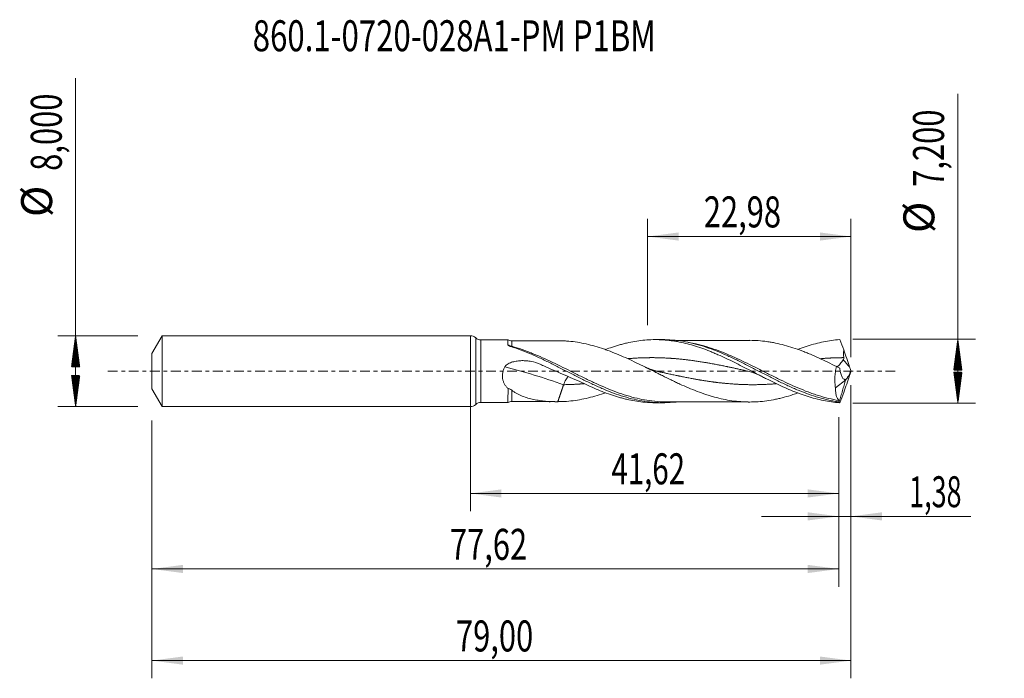
# Model space of a CAD drawing. Units: millimetres. Extents: x -51 to 60, y -35 to 40.
import ezdxf

# ---------------------------------------------------------------- set-up
doc = ezdxf.new("R2010")
doc.units = ezdxf.units.MM
doc.linetypes.add('CENTER', pattern=[47.5, 22, -8.5, 8.5, -8.5])
for name, color, linetype in [('1', 4, 'Continuous'), ('2', 7, 'Continuous'), ('SK1', 4, 'Continuous'), ('SK2', 7, 'Continuous'), ('SK4', 2, 'CENTER'), ('SK6', 5, 'Continuous')]:
    doc.layers.add(name, color=color, linetype=linetype)
doc.styles.add('iso_b_vert', font='simplex.shx')
doc.dimstyles.get("Standard").update_dxf_attribs({"dimtxt": 0.18, "dimasz": 0.18, "dimexe": 0.18, "dimexo": 0.0625, "dimgap": 0.09, "dimtad": 1, "dimzin": 0, "dimdsep": 52, "dimtxsty": 'Standard', "dimcen": 0.09, "dimadec": 0, "dimazin": 0, "dimtfac": 1, "dimtdec": 4, "dimtofl": 0, "dimtmove": 0, "dimatfit": 3, "dimfxl": 1, "dimtolj": 1, "dimtzin": 0, "dimarcsym": 0})

# ---------------------------------------------------------------- blocks, each defined once
blk = doc.blocks.new('_U0')
at = {"layer": '2', "lineweight": 13}
for p, q in [((0, -1.5875), (0, -15.813398)), ((41.6241, -5.1875), (41.6241, -15.813398)), ((0, -13.813398), (41.6241, -13.813398))]:
    blk.add_line(p, q, dxfattribs=at)
at = {"layer": '2', "lineweight": 18}
for points in [[(0, -13.813398), (3.499998, -13.352615), (3.500002, -14.274182)], [(41.6241, -13.813398), (38.124102, -14.274182), (38.124098, -13.352615)]]:
    blk.add_solid(points, dxfattribs=at)
at = {"layer": '2', "lineweight": 13, "insert": (15.927918, -12.780765), "char_height": 3.5, "attachment_point": 7, "line_spacing_factor": 1.084337, "style": 'iso_b_vert'}
blk.add_mtext('\\W0.6977;41,62', dxfattribs=at)
blk = doc.blocks.new('_U1')
at = {"layer": 'SK2', "lineweight": 13}
for p, q in [((43, -1.5875), (43, -34.692985)), ((-36, -5.5875), (-36, -34.692985)), ((-36, -32.692985), (43, -32.692985))]:
    blk.add_line(p, q, dxfattribs=at)
at = {"layer": 'SK2', "lineweight": 18}
for points in [[(-36, -32.692985), (-32.500002, -32.232202), (-32.499998, -33.153769)], [(43, -32.692985), (39.500002, -33.153769), (39.499998, -32.232202)]]:
    blk.add_solid(points, dxfattribs=at)
at = {"layer": 'SK2', "lineweight": 13, "insert": (-1.637299, -31.660352), "char_height": 3.5, "attachment_point": 7, "line_spacing_factor": 1.084337, "style": 'iso_b_vert'}
blk.add_mtext('\\W0.7317;79,00', dxfattribs=at)
blk = doc.blocks.new('_U2')
at = {"layer": 'SK2', "lineweight": 13}
for p, q in [((20.02, 5.1875), (20.02, 17.209119)), ((43, 1.5875), (43, 17.209119)), ((20.02, 15.209119), (43, 15.209119))]:
    blk.add_line(p, q, dxfattribs=at)
at = {"layer": 'SK2', "lineweight": 18}
for points in [[(20.02, 15.209119), (23.519998, 15.669903), (23.520002, 14.748335)], [(43, 15.209119), (39.500002, 14.748335), (39.499998, 15.669903)]]:
    blk.add_solid(points, dxfattribs=at)
at = {"layer": 'SK2', "lineweight": 13, "insert": (26.372701, 16.241753), "char_height": 3.5, "attachment_point": 7, "line_spacing_factor": 1.084337, "style": 'iso_b_vert'}
blk.add_mtext('\\W0.7317;22,98', dxfattribs=at)
blk = doc.blocks.new('_U3')
at = {"layer": 'SK2', "lineweight": 13}
for p, q in [((43, -1.5875), (43, -18.402503)), ((41.6241, -5.1875), (41.6241, -18.402503)), ((32.8741, -16.402503), (56.559058, -16.402503))]:
    blk.add_line(p, q, dxfattribs=at)
at = {"layer": 'SK2', "lineweight": 18}
for points in [[(41.6241, -16.402503), (38.124102, -16.863287), (38.124098, -15.941719)], [(43, -16.402503), (46.499998, -15.941719), (46.500002, -16.863287)]]:
    blk.add_solid(points, dxfattribs=at)
at = {"layer": 'SK2', "lineweight": 13, "insert": (49.589293, -15.36987), "char_height": 3.5, "attachment_point": 7, "line_spacing_factor": 1.084337, "style": 'iso_b_vert'}
blk.add_mtext('\\W0.6367;1,38', dxfattribs=at)
blk = doc.blocks.new('_U4')
at = {"layer": 'SK2', "lineweight": 13}
for p, q in [((41.6241, -5.1875), (41.6241, -24.343428)), ((-36, -5.5875), (-36, -24.343428)), ((-36, -22.343428), (41.6241, -22.343428))]:
    blk.add_line(p, q, dxfattribs=at)
at = {"layer": 'SK2', "lineweight": 18}
for points in [[(-36, -22.343428), (-32.500002, -21.882645), (-32.499998, -22.804212)], [(41.6241, -22.343428), (38.124102, -22.804212), (38.124098, -21.882645)]]:
    blk.add_solid(points, dxfattribs=at)
at = {"layer": 'SK2', "lineweight": 13, "insert": (-2.325249, -21.310795), "char_height": 3.5, "attachment_point": 7, "line_spacing_factor": 1.084337, "style": 'iso_b_vert'}
blk.add_mtext('\\W0.7317;77,62', dxfattribs=at)

msp = doc.modelspace()

# ---------------------------------------------------------------- hatches: boundary and pattern name
at = {"layer": '2', "lineweight": 13}
h = msp.add_hatch(dxfattribs=at)
h.set_pattern_fill('ANSI31', color=256, scale=0.0062, style=0)
h.paths.add_polyline_path([(55.083, 3.6), (55.544, 0.1), (54.623, 0.1)])
h = msp.add_hatch(dxfattribs=at)
h.set_pattern_fill('ANSI31', color=256, scale=0.0062, style=0)
h.paths.add_polyline_path([(55.083, -3.6), (54.623, -0.1), (55.544, -0.1)])
at = {"layer": 'SK2', "lineweight": 13}
h = msp.add_hatch(dxfattribs=at)
h.set_pattern_fill('ANSI31', color=256, scale=0.0062, style=0)
h.paths.add_polyline_path([(-44.625, 4), (-44.164, 0.5), (-45.086, 0.5)])
h = msp.add_hatch(dxfattribs=at)
h.set_pattern_fill('ANSI31', color=256, scale=0.0062, style=0)
h.paths.add_polyline_path([(-44.625, -4), (-45.086, -0.5), (-44.164, -0.5)])

# ---------------------------------------------------------------- linework, layer by layer
at = {"layer": '1', "lineweight": 18}
for p, q in [((0, -4), (0, 4)), ((4.241, 3.533), (1.178, 3.527)), ((21.712, 3.564), (20.891, 3.563)), ((41.253, -1.896), (42.412, -0.966)), ((42.412, -0.966), (42.416, -0.94)), ((1.178, -3.527), (4.241, -3.533)), ((20.891, -3.563), (21.712, -3.564))]:
    msp.add_line(p, q, dxfattribs=at)
at = {"layer": '1', "lineweight": 13}
for p, q in [((0.588, 3.764), (0.588, -3.764)), ((1.178, 3.527), (1.178, -3.527))]:
    msp.add_line(p, q, dxfattribs=at)
at = {"layer": '1', "lineweight": 18}
for centre, start, end in [((0, 3.15), 46.2099, 90), ((1.176, 4.377), 226.20989, 270.10313), ((0, -3.15), 270, 313.7901), ((1.176, -4.377), 89.89687, 133.79011)]:
    msp.add_arc(centre, 0.85, start, end, dxfattribs=at)
for centre, start_param, end_param in [((4.668, 4.437), -2.0094706, -1.567248), ((4.668, -4.437), 1.5717086, 2.0096313)]:
    msp.add_ellipse(centre, major_axis=(1, 0), ratio=1, start_param=start_param, end_param=end_param, dxfattribs=at)
at = {"layer": '1', "lineweight": 13}
for centre, major_axis, ratio, start_param, end_param in [((4.669, 3.06), (0.088, 0.287), 0.389852, 3.0108372, -2.4685307), ((87.194, 42.33), (-61, 0), 0.99863, 0.7396969, 0.756829), ((10.526, -62.533), (-50.795, 54.447), 0.698026, -0.9284361, -0.823532)]:
    msp.add_ellipse(centre, major_axis=major_axis, ratio=ratio, start_param=start_param, end_param=end_param, dxfattribs=at)
at = {"layer": '1', "lineweight": 18}
for points, knots in [([(4.241, 3.533), (4.241, 3.533), (4.241, 3.528), (4.241, 3.51), (4.241, 3.48), (4.241, 3.428), (4.24, 3.366), (4.24, 3.329), (4.24, 3.203), (4.24, 3.099), (4.24, 2.976)], [0, 0, 0, 0, 0.1499136, 0.1499136, 0.3199309, 0.4899481, 0.4899481, 0.6599654, 0.6599654, 1, 1, 1, 1]), ([(9.849, 3.445), (9.7, 3.445), (9.378, 3.444), (8.936, 3.445), (8.52, 3.444), (8.136, 3.442), (7.754, 3.442), (7.361, 3.441), (6.965, 3.441), (6.562, 3.44), (6.181, 3.44), (5.839, 3.439), (5.471, 3.438), (5.083, 3.437), (4.8, 3.437), (4.669, 3.437)], [0, 0, 0, 0, 0.0864098, 0.1863025, 0.2568704, 0.3272713, 0.4085745, 0.4780124, 0.5550932, 0.6373845, 0.7115172, 0.7754406, 0.8359312, 0.9241566, 1, 1, 1, 1]), ([(9.872, 3.445), (10.037, 3.444), (10.202, 3.441), (10.53, 3.429), (10.694, 3.42), (11.187, 3.384), (11.514, 3.347), (12.172, 3.252), (12.501, 3.194), (13.158, 3.059), (13.486, 2.979), (14.142, 2.799), (14.47, 2.699), (14.963, 2.538), (15.128, 2.482), (15.456, 2.366), (15.62, 2.305), (16.112, 2.119), (16.44, 1.987), (17.096, 1.711), (17.424, 1.566), (18.081, 1.266), (18.409, 1.112), (19.064, 0.798), (19.392, 0.637), (20.048, 0.312), (20.377, 0.148), (20.869, -0.099), (21.033, -0.181), (21.36, -0.345), (21.524, -0.426), (22.016, -0.67), (22.344, -0.83), (22.836, -1.067), (23.001, -1.146), (23.329, -1.3), (23.493, -1.377), (23.984, -1.601), (24.311, -1.745), (24.967, -2.021), (25.296, -2.153), (25.952, -2.404), (26.279, -2.52), (26.77, -2.683), (26.934, -2.735), (27.262, -2.834), (27.426, -2.88), (27.918, -3.014), (28.247, -3.092), (28.902, -3.231), (29.229, -3.292), (29.884, -3.386), (30.213, -3.42), (30.706, -3.456), (30.869, -3.465), (31.197, -3.478), (31.361, -3.482), (31.852, -3.485), (32.179, -3.474), (32.836, -3.428), (33.165, -3.393), (33.82, -3.303), (34.147, -3.247), (34.639, -3.145), (34.803, -3.108), (35.131, -3.03), (35.295, -2.988), (35.788, -2.856), (36.115, -2.759), (36.625, -2.592), (36.808, -2.529), (36.99, -2.464)], [0, 0, 0, 0, 0.0181442, 0.0181442, 0.0362884, 0.0362884, 0.0725769, 0.0725769, 0.1088653, 0.1088653, 0.1451538, 0.1451538, 0.1814422, 0.1814422, 0.1995864, 0.1995864, 0.2177307, 0.2177307, 0.2540191, 0.2540191, 0.2903076, 0.2903076, 0.326596, 0.326596, 0.3628844, 0.3628844, 0.3991729, 0.3991729, 0.4173171, 0.4173171, 0.4354613, 0.4354613, 0.4717498, 0.4717498, 0.489894, 0.489894, 0.5080382, 0.5080382, 0.5443267, 0.5443267, 0.5806151, 0.5806151, 0.6169036, 0.6169036, 0.6350478, 0.6350478, 0.653192, 0.653192, 0.6894804, 0.6894804, 0.7257689, 0.7257689, 0.7620573, 0.7620573, 0.7802016, 0.7802016, 0.7983458, 0.7983458, 0.8346342, 0.8346342, 0.8709227, 0.8709227, 0.9072111, 0.9072111, 0.9253553, 0.9253553, 0.9434996, 0.9434996, 0.979788, 0.979788, 1, 1, 1, 1]), ([(15.255, 2.44), (15.516, 2.538), (15.778, 2.63), (16.345, 2.818), (16.651, 2.912), (17.112, 3.04), (17.265, 3.081), (17.574, 3.158), (17.728, 3.194), (18.19, 3.294), (18.496, 3.351), (19.108, 3.445), (19.412, 3.483), (20.326, 3.563), (20.935, 3.577), (21.852, 3.534), (22.159, 3.509), (22.621, 3.456), (22.776, 3.436), (23.083, 3.39), (23.237, 3.365), (23.697, 3.282), (24.002, 3.217), (24.612, 3.07), (24.916, 2.987), (25.525, 2.804), (25.829, 2.704), (26.438, 2.489), (26.744, 2.374), (27.203, 2.191), (27.357, 2.128), (27.664, 1.998), (27.819, 1.932), (28.281, 1.729), (28.587, 1.589), (29.198, 1.3), (29.503, 1.152), (30.112, 0.85), (30.416, 0.697), (31.328, 0.23), (31.937, -0.087), (32.705, -0.481), (32.859, -0.561), (33.167, -0.718), (33.321, -0.796), (33.781, -1.027), (34.087, -1.178), (35.002, -1.618), (35.608, -1.896), (36.521, -2.276), (36.826, -2.396), (37.437, -2.624), (37.743, -2.731), (38.359, -2.929), (38.667, -3.019), (39.279, -3.181), (39.585, -3.253), (40.196, -3.377), (40.502, -3.429), (41.114, -3.514), (41.42, -3.546), (41.728, -3.568)], [0, 0, 0, 0, 0.0296972, 0.0296972, 0.0643509, 0.0643509, 0.0816777, 0.0816777, 0.0990045, 0.0990045, 0.1336582, 0.1336582, 0.1683119, 0.1683119, 0.2376192, 0.2376192, 0.2722729, 0.2722729, 0.2895997, 0.2895997, 0.3069266, 0.3069266, 0.3415802, 0.3415802, 0.3762339, 0.3762339, 0.4108876, 0.4108876, 0.4455412, 0.4455412, 0.4628681, 0.4628681, 0.4801949, 0.4801949, 0.5148486, 0.5148486, 0.5495023, 0.5495023, 0.5841559, 0.5841559, 0.6534633, 0.6534633, 0.6707901, 0.6707901, 0.688117, 0.688117, 0.7227706, 0.7227706, 0.792078, 0.792078, 0.8267316, 0.8267316, 0.8613853, 0.8613853, 0.896039, 0.896039, 0.9306927, 0.9306927, 0.9653463, 0.9653463, 1, 1, 1, 1]), ([(21.705, 3.564), (21.793, 3.564), (21.882, 3.564), (22.357, 3.555), (22.743, 3.532), (23.516, 3.452), (23.903, 3.396), (24.678, 3.252), (25.064, 3.165), (25.836, 2.961), (26.222, 2.845), (26.997, 2.586), (27.383, 2.444), (28.156, 2.139), (28.542, 1.976), (29.122, 1.718), (29.315, 1.629), (29.702, 1.449), (29.895, 1.357), (30.475, 1.077), (30.86, 0.885), (31.633, 0.493), (32.021, 0.293), (32.793, -0.107), (33.179, -0.307), (33.951, -0.703), (34.338, -0.899), (35.111, -1.281), (35.496, -1.467), (36.075, -1.734), (36.268, -1.821), (36.655, -1.991), (36.848, -2.075), (37.814, -2.477), (38.583, -2.757), (39.744, -3.095), (40.13, -3.194), (40.708, -3.319), (40.901, -3.357), (41.286, -3.424), (41.479, -3.455), (41.672, -3.481)], [0, 0, 0, 0, 0.0132633, 0.0132633, 0.0713066, 0.0713066, 0.12935, 0.12935, 0.1873933, 0.1873933, 0.2454366, 0.2454366, 0.30348, 0.30348, 0.3615233, 0.3615233, 0.390545, 0.390545, 0.4195666, 0.4195666, 0.47761, 0.47761, 0.5356533, 0.5356533, 0.5936967, 0.5936967, 0.65174, 0.65174, 0.7097833, 0.7097833, 0.738805, 0.738805, 0.7678267, 0.7678267, 0.8839133, 0.8839133, 0.9419567, 0.9419567, 0.9709783, 0.9709783, 1, 1, 1, 1]), ([(31.583, 3.483), (31.545, 3.483), (31.378, 3.483), (31.086, 3.481), (30.675, 3.48), (30.204, 3.48), (29.701, 3.481), (29.205, 3.481), (28.741, 3.477), (28.253, 3.476), (27.71, 3.476), (27.182, 3.477), (26.706, 3.476), (26.262, 3.475), (25.782, 3.474), (25.299, 3.472), (24.866, 3.472), (24.467, 3.472), (24.025, 3.471), (23.611, 3.471), (23.342, 3.47), (23.247, 3.469)], [0, 0, 0, 0, 0.0139004, 0.0601062, 0.1048547, 0.1618809, 0.2295915, 0.2860737, 0.3401617, 0.3965567, 0.4618071, 0.535351, 0.5866905, 0.6330353, 0.6952727, 0.7591157, 0.8070013, 0.8508537, 0.9029809, 0.9659406, 1, 1, 1, 1]), ([(41.36, 0.529), (41.034, 0.692), (40.707, 0.854), (40.053, 1.169), (39.727, 1.324), (39.071, 1.624), (38.743, 1.77), (38.252, 1.977), (38.088, 2.044), (37.761, 2.174), (37.598, 2.238), (37.107, 2.425), (36.779, 2.542), (36.123, 2.757), (35.796, 2.854), (35.142, 3.03), (34.815, 3.108), (34.323, 3.211), (34.159, 3.242), (33.831, 3.299), (33.667, 3.324), (33.176, 3.392), (32.849, 3.427), (32.212, 3.472), (31.902, 3.484), (31.591, 3.484)], [0, 0, 0, 0, 0.100538, 0.100538, 0.201076, 0.201076, 0.3016139, 0.3016139, 0.3518829, 0.3518829, 0.4021519, 0.4021519, 0.5026899, 0.5026899, 0.6032279, 0.6032279, 0.7037659, 0.7037659, 0.7540348, 0.7540348, 0.8043038, 0.8043038, 0.9048418, 0.9048418, 1, 1, 1, 1]), ([(36.988, 2.456), (37.038, 2.475), (37.088, 2.494), (37.445, 2.627), (37.751, 2.734), (38.367, 2.931), (38.675, 3.021), (39.287, 3.183), (39.592, 3.254), (40.202, 3.378), (40.507, 3.43), (41.117, 3.514), (41.422, 3.546), (41.728, 3.568)], [0, 0, 0, 0, 0.0319447, 0.0319447, 0.2255558, 0.2255558, 0.4191668, 0.4191668, 0.6127779, 0.6127779, 0.8063889, 0.8063889, 1, 1, 1, 1]), ([(4.24, 2.976), (4.24, 2.954), (4.258, 2.932), (4.304, 2.894), (4.332, 2.877), (4.393, 2.845), (4.426, 2.831), (4.495, 2.804), (4.53, 2.792), (4.567, 2.78)], [0, 0, 0, 0, 0.25, 0.25, 0.5, 0.5, 0.75, 0.75, 1, 1, 1, 1]), ([(4.567, 2.78), (4.955, 2.659), (5.343, 2.524), (6.118, 2.232), (6.506, 2.075), (7.087, 1.825), (7.281, 1.739), (7.669, 1.564), (7.862, 1.475), (8.441, 1.203), (8.826, 1.016), (9.594, 0.634), (9.978, 0.439), (10.748, 0.046), (11.134, -0.152), (11.91, -0.548), (12.297, -0.744), (13.071, -1.127), (13.457, -1.314), (14.038, -1.584), (14.232, -1.673), (14.62, -1.846), (14.813, -1.93), (15.393, -2.176), (15.78, -2.331), (16.554, -2.617), (16.942, -2.749), (17.716, -2.985), (18.102, -3.09), (18.875, -3.269), (19.263, -3.345), (20.037, -3.463), (20.423, -3.506), (21.003, -3.546), (21.196, -3.555), (21.583, -3.565), (21.777, -3.566), (22.358, -3.555), (22.744, -3.532), (23.176, -3.487), (23.221, -3.483), (23.266, -3.477)], [0, 0, 0, 0, 0.0620463, 0.0620463, 0.1240926, 0.1240926, 0.1551158, 0.1551158, 0.1861389, 0.1861389, 0.2481853, 0.2481853, 0.3102316, 0.3102316, 0.3722779, 0.3722779, 0.4343242, 0.4343242, 0.4963705, 0.4963705, 0.5273937, 0.5273937, 0.5584168, 0.5584168, 0.6204631, 0.6204631, 0.6825094, 0.6825094, 0.7445558, 0.7445558, 0.8066021, 0.8066021, 0.8686484, 0.8686484, 0.8996715, 0.8996715, 0.9306947, 0.9306947, 0.992741, 0.992741, 1, 1, 1, 1]), ([(42.2, 1.527), (42.17, 1.673), (42.161, 1.819), (42.164, 2.108), (42.175, 2.253), (42.192, 2.397)], [0, 0, 0, 0, 0.5, 0.5, 1, 1, 1, 1]), ([(3.883, 0.48), (3.905, 0.519), (3.93, 0.556), (3.987, 0.624), (4.019, 0.656), (4.119, 0.745), (4.192, 0.795), (4.346, 0.882), (4.428, 0.92), (4.593, 0.986), (4.676, 1.014), (4.847, 1.063), (4.933, 1.084), (5.107, 1.12), (5.196, 1.135), (5.46, 1.17), (5.637, 1.183), (5.99, 1.191), (6.167, 1.185), (6.52, 1.155), (6.698, 1.131), (7.22, 1.03), (7.555, 0.927), (7.878, 0.782)], [0, 0, 0, 0, 0.03125, 0.03125, 0.0625, 0.0625, 0.125, 0.125, 0.1875, 0.1875, 0.25, 0.25, 0.3125, 0.3125, 0.375, 0.375, 0.5, 0.5, 0.625, 0.625, 0.75, 0.75, 1, 1, 1, 1]), ([(41.441, 0.473), (41.447, 0.478), (41.478, 0.504), (41.51, 0.533), (41.564, 0.584), (41.591, 0.611), (41.673, 0.698), (41.729, 0.761), (41.842, 0.896), (41.9, 0.969), (42.016, 1.117), (42.074, 1.193), (42.135, 1.268)], [0, 0, 0, 0, 0.0289488, 0.1503302, 0.1503302, 0.2717116, 0.2717116, 0.5144744, 0.5144744, 0.7572372, 0.7572372, 1, 1, 1, 1]), ([(42.135, 1.268), (42.164, 1.304), (42.187, 1.345), (42.21, 1.435), (42.209, 1.482), (42.2, 1.527)], [0, 0, 0, 0, 0.5, 0.5, 1, 1, 1, 1]), ([(4.242, -1.972), (4.169, -1.898), (4.099, -1.819), (3.968, -1.651), (3.909, -1.562), (3.803, -1.376), (3.756, -1.279), (3.699, -1.124), (3.682, -1.07), (3.652, -0.962), (3.64, -0.908), (3.611, -0.742), (3.602, -0.628), (3.606, -0.396), (3.619, -0.282), (3.665, -0.055), (3.698, 0.058), (3.78, 0.275), (3.828, 0.379), (3.883, 0.48)], [0, 0, 0, 0, 0.125, 0.125, 0.25, 0.25, 0.375, 0.375, 0.4375, 0.4375, 0.5, 0.5, 0.625, 0.625, 0.75, 0.75, 0.875, 0.875, 1, 1, 1, 1]), ([(7.878, 0.782), (8.065, 0.699), (8.252, 0.615), (8.628, 0.448), (8.817, 0.364), (9.383, 0.114), (9.759, -0.051), (10.884, -0.543), (11.63, -0.866), (12.37, -1.185)], [0, 0, 0, 0, 0.125, 0.125, 0.25, 0.25, 0.5, 0.5, 1, 1, 1, 1]), ([(31.369, 0), (31.466, -0.021), (31.675, -0.074), (32.008, -0.179), (32.382, -0.326), (32.645, -0.45), (32.784, -0.522)], [0, 0, 0, 0, 0.2033004, 0.4375668, 0.7030506, 1, 1, 1, 1]), ([(41.36, 0.529), (41.313, 0.323), (41.275, 0.115), (41.231, -0.199), (41.219, -0.304), (41.199, -0.516), (41.192, -0.621), (41.178, -0.933), (41.179, -1.134), (41.195, -1.429), (41.203, -1.526), (41.225, -1.715), (41.238, -1.807), (41.253, -1.896)], [0, 0, 0, 0, 0.25, 0.25, 0.375, 0.375, 0.5, 0.5, 0.75, 0.75, 0.875, 0.875, 1, 1, 1, 1]), ([(42.416, -0.94), (42.369, -0.951), (42.324, -0.949), (42.238, -0.923), (42.197, -0.899), (42.119, -0.833), (42.083, -0.792), (42.016, -0.694), (41.985, -0.639), (41.929, -0.518), (41.903, -0.453), (41.857, -0.313), (41.836, -0.237), (41.782, -0.004), (41.755, 0.164), (41.738, 0.341)], [0, 0, 0, 0, 0.125, 0.125, 0.25, 0.25, 0.375, 0.375, 0.5, 0.5, 0.625, 0.625, 0.75, 0.75, 1, 1, 1, 1]), ([(42.419, -0.943), (42.461, -0.911), (42.507, -0.861), (42.58, -0.764), (42.605, -0.728), (42.655, -0.65), (42.68, -0.608), (42.731, -0.518), (42.756, -0.47), (42.807, -0.37), (42.832, -0.318), (42.881, -0.211), (42.906, -0.156), (42.954, -0.042), (42.977, 0.016), (43, 0.075)], [0, 0, 0, 0, 0.25, 0.25, 0.375, 0.375, 0.5, 0.5, 0.625, 0.625, 0.75, 0.75, 0.875, 0.875, 1, 1, 1, 1]), ([(10.526, -1.526), (10.594, -1.325), (10.683, -1.131), (10.864, -0.823), (10.954, -0.701), (11.045, -0.605)], [0, 0, 0, 0, 0.5486259, 0.5486259, 1, 1, 1, 1]), ([(4.242, -1.972), (4.242, -2.162), (4.242, -2.337), (4.242, -2.578), (4.242, -2.654), (4.241, -2.8), (4.241, -2.869), (4.241, -3.059), (4.241, -3.167), (4.241, -3.3), (4.241, -3.339), (4.241, -3.407), (4.241, -3.436), (4.241, -3.505), (4.241, -3.53), (4.241, -3.533), (4.241, -3.533), (4.241, -3.533)], [0, 0, 0, 0, 0.1974974, 0.1974974, 0.296246, 0.296246, 0.3949947, 0.3949947, 0.5924921, 0.5924921, 0.6912407, 0.6912407, 0.7899894, 0.7899894, 0.9874868, 0.9874868, 1, 1, 1, 1]), ([(4.669, -2.151), (4.607, -2.101), (4.541, -2.056), (4.434, -2.005), (4.398, -1.991), (4.322, -1.973), (4.282, -1.969), (4.242, -1.972)], [0, 0, 0, 0, 0.5, 0.5, 0.75, 0.75, 1, 1, 1, 1]), ([(9.872, -3.445), (9.409, -3.446), (8.95, -3.43), (8.269, -3.369), (8.044, -3.342), (7.596, -3.278), (7.373, -3.24), (6.93, -3.147), (6.711, -3.094), (6.276, -2.968), (6.06, -2.895), (5.64, -2.728), (5.436, -2.634), (5.139, -2.471), (5.042, -2.413), (4.852, -2.289), (4.759, -2.222), (4.669, -2.151)], [0, 0, 0, 0, 0.25, 0.25, 0.375, 0.375, 0.5, 0.5, 0.625, 0.625, 0.75, 0.75, 0.875, 0.875, 0.9375, 0.9375, 1, 1, 1, 1]), ([(12.37, -1.185), (12.988, -1.485), (13.601, -1.765), (14.821, -2.281), (15.429, -2.515), (16.346, -2.819), (16.652, -2.913), (17.113, -3.041), (17.267, -3.081), (17.576, -3.158), (17.73, -3.194), (18.192, -3.294), (18.498, -3.351), (19.11, -3.446), (19.414, -3.483), (20.109, -3.544), (20.498, -3.562), (20.888, -3.563)], [0, 0, 0, 0, 0.2155536, 0.2155536, 0.4311073, 0.4311073, 0.5388841, 0.5388841, 0.5927725, 0.5927725, 0.6466609, 0.6466609, 0.7544377, 0.7544377, 0.8622145, 0.8622145, 1, 1, 1, 1]), ([(41.631, -3.311), (41.57, -3.249), (41.516, -3.173), (41.444, -3.037), (41.422, -2.988), (41.382, -2.882), (41.363, -2.824), (41.314, -2.644), (41.29, -2.511), (41.266, -2.294), (41.261, -2.219), (41.254, -2.062), (41.252, -1.98), (41.253, -1.896)], [0, 0, 0, 0, 0.25, 0.25, 0.375, 0.375, 0.5, 0.5, 0.75, 0.75, 0.875, 0.875, 1, 1, 1, 1]), ([(15.264, -2.434), (15.11, -2.488), (14.955, -2.54), (14.472, -2.698), (14.144, -2.798), (13.486, -2.979), (13.158, -3.059), (12.501, -3.194), (12.173, -3.252), (11.514, -3.347), (11.186, -3.384), (10.694, -3.42), (10.53, -3.429), (10.202, -3.441), (10.037, -3.444), (9.872, -3.445)], [0, 0, 0, 0, 0.086007, 0.086007, 0.2688056, 0.2688056, 0.4516042, 0.4516042, 0.6344028, 0.6344028, 0.8172014, 0.8172014, 0.9086007, 0.9086007, 1, 1, 1, 1]), ([(41.68, -3.437), (41.679, -3.421), (41.677, -3.407), (41.671, -3.382), (41.667, -3.371), (41.654, -3.34), (41.643, -3.324), (41.631, -3.311)], [0, 0, 0, 0, 0.25, 0.25, 0.5, 0.5, 1, 1, 1, 1]), ([(4.669, -3.437), (4.8, -3.437), (5.083, -3.437), (5.471, -3.438), (5.839, -3.439), (6.181, -3.44), (6.562, -3.44), (6.965, -3.441), (7.361, -3.441), (7.754, -3.442), (8.136, -3.442), (8.52, -3.444), (8.936, -3.445), (9.395, -3.444), (9.735, -3.445), (9.901, -3.445)], [0, 0, 0, 0, 0.0750884, 0.1624355, 0.2223239, 0.285611, 0.3590056, 0.4404777, 0.5167912, 0.5855378, 0.6660316, 0.7357317, 0.805597, 0.9044954, 1, 1, 1, 1]), ([(22.184, -3.468), (22.128, -3.468), (22.072, -3.467), (21.63, -3.461), (21.243, -3.44), (20.836, -3.4), (20.817, -3.398), (20.798, -3.396)], [0, 0, 0, 0, 0.1206372, 0.1206372, 0.9585184, 0.9585184, 1, 1, 1, 1]), ([(22.13, -3.468), (22.387, -3.468), (22.853, -3.468), (23.496, -3.47), (24.025, -3.471), (24.467, -3.472), (24.866, -3.472), (25.299, -3.472), (25.782, -3.474), (26.262, -3.475), (26.706, -3.476), (27.152, -3.477), (27.628, -3.476), (28.102, -3.476), (28.527, -3.477), (28.932, -3.478), (29.405, -3.482), (29.943, -3.481), (30.49, -3.48), (30.964, -3.48), (31.314, -3.482), (31.514, -3.483), (31.582, -3.483)], [0, 0, 0, 0, 0.0817846, 0.1485184, 0.2040287, 0.2499883, 0.2886521, 0.3308719, 0.387161, 0.4420345, 0.4828958, 0.5281608, 0.5834091, 0.6341614, 0.6783628, 0.7182704, 0.7627608, 0.828242, 0.8889088, 0.9364746, 0.9785204, 1, 1, 1, 1])]:
    msp.add_open_spline(points, degree=3, knots=knots, dxfattribs=at)
at = {"layer": '1', "lineweight": 13}
for points, knots in [([(4.67, 2.815), (4.67, 2.939), (4.669, 3.045), (4.669, 3.178), (4.669, 3.217), (4.669, 3.287), (4.669, 3.317), (4.669, 3.368), (4.669, 3.388), (4.669, 3.418), (4.669, 3.428), (4.669, 3.436), (4.669, 3.437), (4.669, 3.437)], [0, 0, 0, 0, 0.3080256, 0.3080256, 0.4620384, 0.4620384, 0.6160511, 0.6160511, 0.7700639, 0.7700639, 0.9240767, 0.9240767, 1, 1, 1, 1]), ([(4.67, 2.815), (4.595, 2.829), (4.522, 2.85), (4.379, 2.904), (4.308, 2.937), (4.24, 2.976)], [0, 0, 0, 0, 0.5, 0.5, 1, 1, 1, 1]), ([(20.798, -3.396), (20.042, -3.319), (19.292, -3.183), (18.157, -2.896), (17.773, -2.785), (17, -2.537), (16.611, -2.4), (15.453, -1.96), (14.688, -1.627), (13.538, -1.093), (13.154, -0.909), (12.576, -0.627), (12.383, -0.532), (11.996, -0.341), (11.802, -0.244), (10.834, 0.238), (10.067, 0.622), (8.534, 1.352), (7.767, 1.699), (6.797, 2.089), (6.603, 2.165), (6.215, 2.311), (6.022, 2.381), (5.442, 2.582), (5.056, 2.705), (4.67, 2.815)], [0, 0, 0, 0, 0.1398153, 0.1398153, 0.2114974, 0.2114974, 0.2831794, 0.2831794, 0.4265435, 0.4265435, 0.4982256, 0.4982256, 0.5340666, 0.5340666, 0.5699077, 0.5699077, 0.7132718, 0.7132718, 0.8566359, 0.8566359, 0.8924769, 0.8924769, 0.9283179, 0.9283179, 1, 1, 1, 1]), ([(41.631, -3.311), (40.858, -3.182), (40.09, -2.993), (39.123, -2.689), (38.93, -2.625), (38.544, -2.492), (38.352, -2.422), (37.776, -2.206), (37.393, -2.052), (36.247, -1.564), (35.484, -1.205), (34.329, -0.639), (33.941, -0.445), (33.17, -0.057), (32.787, 0.136), (31.638, 0.712), (30.876, 1.088), (29.916, 1.527), (29.723, 1.613), (29.338, 1.782), (29.144, 1.865), (28.564, 2.106), (28.179, 2.257), (27.027, 2.675), (26.264, 2.908), (25.216, 3.148), (24.936, 3.205), (24.654, 3.254)], [0, 0, 0, 0, 0.1357819, 0.1357819, 0.1697274, 0.1697274, 0.2036729, 0.2036729, 0.2715639, 0.2715639, 0.4073458, 0.4073458, 0.4752368, 0.4752368, 0.5431278, 0.5431278, 0.6789097, 0.6789097, 0.7128552, 0.7128552, 0.7468007, 0.7468007, 0.8146916, 0.8146916, 0.9504736, 0.9504736, 1, 1, 1, 1]), ([(31.384, -0.003), (31.356, 0.003), (31.246, 0.027), (31.056, 0.069), (30.814, 0.122), (30.491, 0.193), (30.209, 0.255), (29.967, 0.308), (29.805, 0.342), (29.644, 0.377), (29.482, 0.411), (29.321, 0.445), (29.159, 0.479), (28.998, 0.513), (28.836, 0.547), (28.675, 0.58), (28.513, 0.612), (28.352, 0.645), (28.19, 0.677), (28.029, 0.709), (27.868, 0.74), (27.706, 0.771), (27.545, 0.802), (27.383, 0.832), (27.222, 0.861), (27.06, 0.89), (26.899, 0.919), (26.737, 0.947), (26.576, 0.975), (26.414, 1.002), (26.213, 1.035), (25.97, 1.074), (25.647, 1.124), (25.365, 1.165), (25.123, 1.199), (24.961, 1.22), (24.8, 1.241), (24.638, 1.262), (24.477, 1.282), (24.275, 1.305), (24.033, 1.332), (23.71, 1.366), (23.427, 1.392), (23.185, 1.413), (23.024, 1.426), (22.862, 1.439), (22.701, 1.45), (22.539, 1.461), (22.378, 1.471), (22.217, 1.48), (22.055, 1.489), (21.894, 1.496), (21.732, 1.503), (21.571, 1.509), (21.409, 1.514), (21.248, 1.518), (21.086, 1.522), (20.925, 1.524), (20.763, 1.526), (20.602, 1.527), (20.44, 1.527), (20.279, 1.526), (20.118, 1.525), (19.956, 1.523), (19.795, 1.519), (19.633, 1.515), (19.431, 1.509), (19.189, 1.5), (18.866, 1.486), (18.584, 1.47), (18.342, 1.454), (18.18, 1.443), (18.019, 1.431), (17.88, 1.419), (17.822, 1.415), (17.805, 1.413)], [0, 0, 0, 0, 0.0063274, 0.0241623, 0.0419973, 0.0598323, 0.0955022, 0.1044197, 0.1133372, 0.1311722, 0.1400897, 0.1490072, 0.1668421, 0.1757596, 0.1846771, 0.2025121, 0.2114296, 0.2203471, 0.2381821, 0.2470995, 0.256017, 0.273852, 0.2827695, 0.291687, 0.309522, 0.3184395, 0.3273569, 0.3451919, 0.3541094, 0.3630269, 0.3808619, 0.3986968, 0.4165318, 0.4522018, 0.4611193, 0.4700368, 0.4878717, 0.4967892, 0.5057067, 0.5235417, 0.5413767, 0.5592116, 0.5948816, 0.6037991, 0.6127166, 0.6305515, 0.639469, 0.6483865, 0.6662215, 0.675139, 0.6840565, 0.7018914, 0.7108089, 0.7197264, 0.7375614, 0.7464789, 0.7553964, 0.7732314, 0.7821488, 0.7910663, 0.8089013, 0.8178188, 0.8267363, 0.8445713, 0.8534888, 0.8624062, 0.8802412, 0.8980762, 0.9159112, 0.9515811, 0.9604986, 0.9694161, 0.9872511, 0.9961686, 1, 1, 1, 1]), ([(42.2, 1.527), (42.199, 1.527), (42.158, 1.527), (42.076, 1.527), (41.914, 1.525), (41.753, 1.523), (41.592, 1.52), (41.43, 1.517), (41.269, 1.512), (41.107, 1.507), (40.946, 1.5), (40.784, 1.493), (40.623, 1.485), (40.461, 1.477), (40.3, 1.467), (40.138, 1.457), (39.977, 1.446), (39.777, 1.431), (39.618, 1.419), (39.539, 1.412)], [0, 0, 0, 0, 0.0011265, 0.046636, 0.0921456, 0.1831647, 0.2286743, 0.2741838, 0.3652029, 0.4107125, 0.456222, 0.5472411, 0.5927507, 0.6382602, 0.7292794, 0.7747889, 0.8202985, 0.9113176, 1, 1, 1, 1]), ([(34.556, -1.418), (34.538, -1.419), (34.44, -1.427), (34.301, -1.438), (34.139, -1.45), (33.978, -1.46), (33.816, -1.471), (33.655, -1.48), (33.494, -1.488), (33.332, -1.496), (33.171, -1.503), (33.009, -1.509), (32.848, -1.514), (32.686, -1.518), (32.525, -1.522), (32.363, -1.525), (32.202, -1.527), (32.04, -1.528), (31.839, -1.528), (31.596, -1.526), (31.274, -1.522), (30.991, -1.515), (30.749, -1.506), (30.587, -1.5), (30.426, -1.493), (30.264, -1.485), (30.103, -1.476), (29.901, -1.464), (29.659, -1.448), (29.336, -1.424), (29.053, -1.4), (28.811, -1.377), (28.65, -1.361), (28.488, -1.345), (28.327, -1.327), (28.165, -1.31), (28.004, -1.291), (27.842, -1.271), (27.681, -1.251), (27.52, -1.23), (27.358, -1.209), (27.197, -1.187), (27.035, -1.164), (26.874, -1.141), (26.712, -1.117), (26.551, -1.092), (26.389, -1.067), (26.228, -1.041), (26.066, -1.015), (25.905, -0.988), (25.744, -0.96), (25.582, -0.932), (25.421, -0.904), (25.259, -0.875), (25.057, -0.838), (24.815, -0.793), (24.492, -0.731), (24.21, -0.676), (23.967, -0.627), (23.806, -0.595), (23.645, -0.562), (23.483, -0.529), (23.322, -0.495), (23.12, -0.453), (22.878, -0.401), (22.555, -0.332), (22.272, -0.271), (22.03, -0.218), (21.869, -0.183), (21.707, -0.147), (21.546, -0.112), (21.384, -0.076), (21.223, -0.041), (21.087, -0.011), (21.032, 0.001), (21.018, 0.004)], [0, 0, 0, 0, 0.0039514, 0.0218408, 0.0307855, 0.0397302, 0.0576196, 0.0665643, 0.075509, 0.0933984, 0.1023431, 0.1112878, 0.1291772, 0.1381219, 0.1470666, 0.1649559, 0.1739006, 0.1828453, 0.2007347, 0.2186241, 0.2365135, 0.2722923, 0.281237, 0.2901817, 0.3080711, 0.3170158, 0.3259605, 0.3438499, 0.3617393, 0.3796287, 0.4154075, 0.4243522, 0.4332969, 0.4511863, 0.460131, 0.4690757, 0.4869651, 0.4959098, 0.5048545, 0.5227439, 0.5316886, 0.5406333, 0.5585227, 0.5674674, 0.5764121, 0.5943015, 0.6032462, 0.6121909, 0.6300803, 0.639025, 0.6479697, 0.6658591, 0.6748038, 0.6837485, 0.7016379, 0.7195273, 0.7374167, 0.7731955, 0.7821402, 0.7910849, 0.8089743, 0.817919, 0.8268637, 0.8447531, 0.8626425, 0.8805319, 0.9163107, 0.9252554, 0.9342001, 0.9520895, 0.9610342, 0.9699789, 0.9878682, 0.9968129, 1, 1, 1, 1]), ([(4.669, -3.437), (4.669, -3.437), (4.669, -3.425), (4.669, -3.372), (4.669, -3.321), (4.669, -3.182), (4.669, -3.094), (4.669, -2.933), (4.669, -2.875), (4.669, -2.751), (4.669, -2.619), (4.669, -2.472), (4.669, -2.317), (4.669, -2.235), (4.669, -2.151)], [0, 0, 0, 0, 0.1583977, 0.1583977, 0.3687983, 0.3687983, 0.5791989, 0.5791989, 0.6843991, 0.6843991, 0.7895994, 0.8947997, 0.8947997, 1, 1, 1, 1]), ([(12.843, -1.415), (12.717, -1.425), (12.55, -1.438), (12.342, -1.453), (12.181, -1.464), (12.02, -1.473), (11.858, -1.482), (11.697, -1.491), (11.535, -1.498), (11.293, -1.508), (10.97, -1.518), (10.688, -1.524), (10.526, -1.526)], [0, 0, 0, 0, 0.1638735, 0.2161314, 0.2683893, 0.3729051, 0.425163, 0.4774209, 0.5819367, 0.6341946, 0.7909684, 1, 1, 1, 1])]:
    msp.add_open_spline(points, degree=3, knots=knots, dxfattribs=at)
at = {"layer": '1', "lineweight": 18}
for points, degree in [([(41.728, 3.568), (41.881, 3.192), (42.037, 2.803), (42.192, 2.397)], 3), ([(4.401, 2.849), (4.488, 2.799), (4.581, 2.775)], 2), ([(42.846, 0.503), (42.626, 1.134), (42.408, 1.765), (42.192, 2.397)], 3), ([(21.041, -0.001), (20.385, 0.144), (19.737, 0.469)], 2), ([(41.399, 0.51), (41.311, 0.554)], 1), ([(41.36, 0.529), (41.373, 0.522), (41.386, 0.516), (41.399, 0.509)], 3), ([(41.461, 0.477), (41.553, 0.43), (41.645, 0.384), (41.738, 0.341)], 3), ([(43, 0.075), (42.948, 0.217), (42.896, 0.36), (42.846, 0.503)], 3), ([(43, 0.075), (43, 0.025), (43, -0.025), (43, -0.075)], 3), ([(41.68, -3.437), (42.412, -0.966)], 1), ([(42.846, -0.503), (42.626, -1.134), (42.408, -1.765), (42.192, -2.397)], 3), ([(42.412, -0.966), (42.419, -0.943)], 1), ([(42.416, -0.94), (42.417, -0.941), (42.418, -0.942), (42.419, -0.943)], 3), ([(43, -0.075), (42.947, -0.217), (42.896, -0.36), (42.846, -0.503)], 3), ([(10.526, -1.526), (10.363, -2.006), (10.199, -2.485), (10.036, -2.965), (9.872, -3.445)], 4), ([(41.728, -3.568), (41.881, -3.192), (42.037, -2.803), (42.192, -2.397)], 3), ([(41.672, -3.481), (41.675, -3.465), (41.678, -3.451), (41.68, -3.437)], 3), ([(41.728, -3.568), (41.707, -3.548), (41.688, -3.519), (41.672, -3.481)], 3)]:
    msp.add_open_spline(points, degree=degree, dxfattribs=at)
at = {"layer": '2', "lineweight": 13}
for p, q in [((55.083, -3.6), (55.083, 31.31)), ((43.212, 3.6), (57.083, 3.6)), ((43.212, -3.6), (57.083, -3.6))]:
    msp.add_line(p, q, dxfattribs=at)
at = {"layer": 'SK1', "lineweight": 18}
for p, q in [((-34.845, 4), (-36, 2)), ((-34.845, 4), (-34.845, -4)), ((0, 4), (-34.845, 4)), ((0, -4), (0, 4)), ((-36, 2), (-36, -2)), ((-36, -2), (-34.845, -4)), ((-34.845, -4), (0, -4))]:
    msp.add_line(p, q, dxfattribs=at)
at = {"layer": 'SK2', "lineweight": 13}
for p, q in [((-44.625, -4), (-44.625, 33.117)), ((-37.587, 4), (-46.625, 4)), ((-37.587, -4), (-46.625, -4))]:
    msp.add_line(p, q, dxfattribs=at)
at = {"layer": 'SK4', "lineweight": 18, "ltscale": 0.05}
msp.add_line((48, 0), (-41, 0), dxfattribs=at)

# ---------------------------------------------------------------- texts
at = {"layer": '2', "lineweight": 18, "char_height": 3.5, "attachment_point": 7, "rotation": 90, "line_spacing_factor": 1.084337, "style": 'iso_b_vert'}
for s, insert in [('\\W0.7317;7,200', (53.519, 20.825)), ('%%c', (53.519, 15.602))]:
    msp.add_mtext(s, dxfattribs=dict(at, insert=insert))
at = {"layer": 'SK2', "lineweight": 18, "char_height": 3.5, "attachment_point": 7, "rotation": 90, "line_spacing_factor": 1.084337, "style": 'iso_b_vert'}
for s, insert in [('\\W0.7317;8,000', (-46.19, 22.632)), ('%%c', (-46.19, 17.409))]:
    msp.add_mtext(s, dxfattribs=dict(at, insert=insert))
at = {"layer": 'SK6', "lineweight": 13, "insert": (-24.609, 36.14), "char_height": 3.5, "attachment_point": 7, "line_spacing_factor": 1.084337, "style": 'iso_b_vert'}
msp.add_mtext('\\W0.7386;860.1-0720-028A1-PM P1BM', dxfattribs=at)

# ---------------------------------------------------------------- dimensions: what is measured, and where the dimension line sits
at = {"layer": '2', "lineweight": 13}
dim = msp.add_linear_dim(base=(41.624, -13.813), p1=(0, 0), p2=(41.624, -3.6), dimstyle='Standard', override={"dimtxt": 3.5, "dimasz": 3.5, "dimexe": 2, "dimexo": 1.5875, "dimgap": 1.75, "dimtad": 1, "dimtih": 1, "dimtoh": 0, "dimdec": 2, "dimlfac": 1, "dimdsep": 44, "dimlunit": 2, "dimpost": '<>', "dimtxsty": 'iso_b_vert', "dimsah": 1, "dimse1": 0, "dimse2": 0, "dimsd1": 0, "dimsd2": 0, "dimclrd": 35, "dimclre": 35, "dimclrt": 35, "dimtol": 0, "dimtm": -0.1, "dimtfac": 1, "dimtdec": 2, "dimtofl": 1, "dimtmove": 0, "dimlwd": 13, "dimlwe": 13}, dxfattribs=at)
dim.commit()
dim.dimension.update_dxf_attribs({"geometry": '_U0', "text_midpoint": (20.812, -13.813)})
at = {"layer": 'SK2', "lineweight": 13}
for base, p1, p2, picture, middle in [((43, 15.209), (20.02, 3.6), (43, 0), '_U2', (31.51, 15.209)), ((43, -32.693), (-36, -4), (43, 0), '_U1', (3.5, -32.693)), ((41.624, -16.403), (43, 0), (41.624, -3.6), '_U3', (60.333, -16.403)), ((41.624, -22.343), (-36, -4), (41.624, -3.6), '_U4', (2.812, -22.343))]:
    dim = msp.add_linear_dim(base=base, p1=p1, p2=p2, dimstyle='Standard', override={"dimtxt": 3.5, "dimasz": 3.5, "dimexe": 2, "dimexo": 1.5875, "dimgap": 1.75, "dimtad": 1, "dimtih": 1, "dimtoh": 0, "dimdec": 2, "dimlfac": 1, "dimdsep": 44, "dimlunit": 2, "dimpost": '<>', "dimtxsty": 'iso_b_vert', "dimsah": 1, "dimse1": 0, "dimse2": 0, "dimsd1": 0, "dimsd2": 0, "dimclrd": 35, "dimclre": 35, "dimclrt": 35, "dimtol": 0, "dimtm": -0.1, "dimtfac": 1, "dimtdec": 2, "dimtofl": 1, "dimtmove": 0, "dimlwd": 13, "dimlwe": 13}, dxfattribs=at)
    dim.commit()
    dim.dimension.update_dxf_attribs({"geometry": picture, "text_midpoint": middle})

doc.saveas('drawing.dxf')
